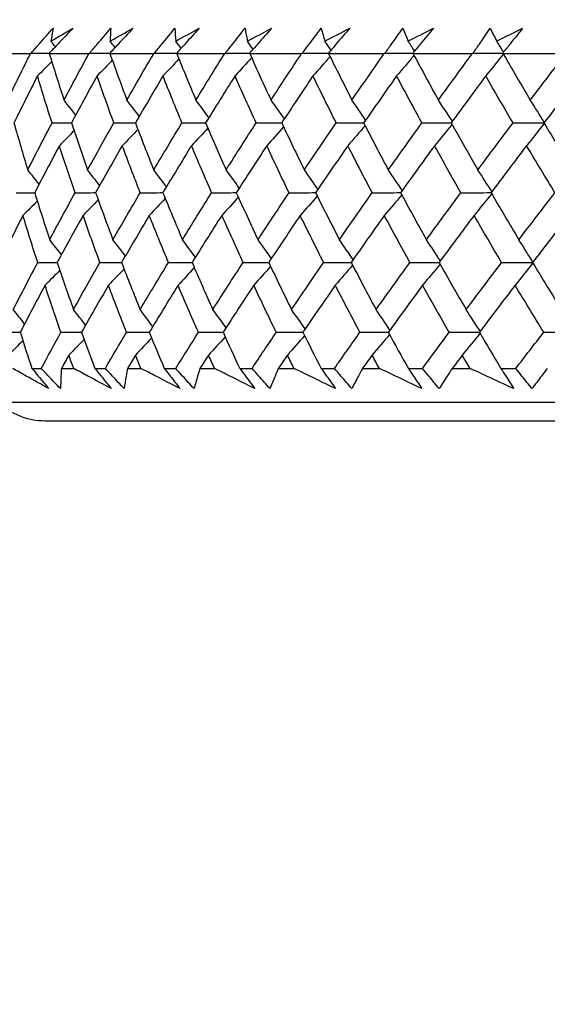
# Model space of a CAD drawing. Units: millimetres. Extents: x 32 to 1156, y 32 to 808.
# Drawn here: x 483 to 488, y 247 to 258 of the extents above; entities that cross this region are included whole.
import ezdxf

# ---------------------------------------------------------------- set-up
doc = ezdxf.new("R2010")
doc.units = ezdxf.units.MM
doc.header["$LTSCALE"] = 4
doc.layers.add('Dimension (ISO)', color=7, linetype='Continuous', lineweight=18, true_color=0x00003f)
doc.layers.add('Visible (ISO)', color=7, linetype='Continuous', lineweight=25, true_color=0x00003f)
doc.styles.add('Samuel Heath (ISO)', font='tahoma.ttf')
doc.dimstyles.new('Samuel Heath (ISO)', dxfattribs={"dimscale": 4, "dimtxt": 3, "dimasz": 2.5, "dimexe": 1, "dimexo": 1.5, "dimgap": 0.762, "dimtad": 0, "dimtih": 1, "dimtoh": 1, "dimrnd": 1e-08, "dimzin": 0, "dimdsep": 46, "dimtxsty": 'Samuel Heath (ISO)', "dimcen": 0.09, "dimdle": 10, "dimclrd": 256, "dimclre": 256, "dimclrt": 256, "dimazin": 0, "dimtfac": 1, "dimtmove": 0, "dimatfit": 3, "dimfxl": 0, "dimtolj": 1, "dimtzin": 0, "dimlwd": 15, "dimlwe": 15, "dimarcsym": 0})

# ---------------------------------------------------------------- blocks, each defined once
blk = doc.blocks.new('*D7')
at = {"layer": 'Defpoints', "color": 0, "transparency": 16777216}
for p in [(480.43, 253.958), (440.43, 238.908), (482.878, 238.908)]:
    blk.add_point(p, dxfattribs=at)
at = {"layer": 'Dimension (ISO)', "color": 176, "lineweight": 15, "true_color": 0x000080, "transparency": 16777216}
for p, q in [((430.43, 312.33), (440.43, 312.33)), ((440.43, 312.33), (440.43, 273.958)), ((440.43, 263.958), (440.43, 273.958)), ((474.43, 253.958), (436.43, 253.958)), ((440.43, 253.958), (440.43, 238.908)), ((476.878, 238.908), (436.43, 238.908)), ((440.43, 228.908), (440.43, 218.908))]:
    blk.add_line(p, q, dxfattribs=at)
at = {"layer": 'Dimension (ISO)', "color": 176, "true_color": 0x000080, "transparency": 16777216}
for points in [[(438.764, 263.958), (442.097, 263.958), (440.43, 253.958)], [(438.764, 228.908), (442.097, 228.908), (440.43, 238.908)]]:
    blk.add_solid(points, dxfattribs=at)
at = {"layer": 'Dimension (ISO)', "color": 176, "lineweight": 18, "true_color": 0x000080, "transparency": 16777216, "insert": (407.359, 326.821), "char_height": 12, "attachment_point": 2, "style": 'Samuel Heath (ISO)'}
blk.add_mtext('\\A1;\\S40.00^ 0.00;', dxfattribs=at)

msp = doc.modelspace()

# ---------------------------------------------------------------- linework, layer by layer
at = {"layer": 'Visible (ISO)'}
for p, q in [((482.489, 257.704), (482.87, 257.704)), ((483.071, 257.704), (483.498, 257.704)), ((483.723, 257.704), (484.194, 257.704)), ((484.441, 257.704), (484.957, 257.704)), ((485.225, 257.704), (485.783, 257.704)), ((486.072, 257.704), (486.67, 257.704)), ((486.979, 257.704), (487.617, 257.704)), ((487.946, 257.704), (488.621, 257.704)), ((482.884, 254.32), (482.986, 254.32)), ((483.202, 254.32), (483.334, 254.32)), ((483.562, 254.32), (483.674, 254.32)), ((483.912, 254.32), (484.057, 254.32)), ((484.307, 254.32), (484.43, 254.32)), ((484.69, 254.32), (484.848, 254.32)), ((485.118, 254.32), (485.251, 254.32)), ((485.532, 254.32), (485.702, 254.32)), ((485.993, 254.32), (486.136, 254.32)), ((486.436, 254.32), (486.618, 254.32)), ((486.929, 254.32), (487.081, 254.32)), ((487.4, 254.32), (487.593, 254.32)), ((487.923, 254.32), (488.084, 254.32)), ((480.43, 253.958), (536.125, 253.958)), ((483.028, 253.758), (533.528, 253.758))]:
    msp.add_line(p, q, dxfattribs=at)
msp.add_arc((483.028, 254.508), 0.75, 227.1666, 270, dxfattribs=at)
for points, knots in [([(482.877, 257.708), (482.905, 257.741), (482.934, 257.773), (483.012, 257.862), (483.062, 257.919), (483.112, 257.976)], [0.01023643, 0.01023643, 0.01023643, 0.01023643, 0.02406176, 0.02406176, 0.0482008, 0.0482008, 0.0482008, 0.0482008]), ([(483.325, 257.976), (483.272, 257.92), (483.219, 257.863), (483.135, 257.774), (483.103, 257.741), (483.072, 257.708)], [0, 0, 0, 0, 0.0239146, 0.0239146, 0.03796435, 0.03796435, 0.03796435, 0.03796435]), ([(483.506, 257.708), (483.533, 257.741), (483.56, 257.773), (483.636, 257.862), (483.684, 257.919), (483.733, 257.976)], [0.01023643, 0.01023643, 0.01023643, 0.01023643, 0.02406176, 0.02406176, 0.0482008, 0.0482008, 0.0482008, 0.0482008]), ([(483.971, 257.976), (483.919, 257.92), (483.867, 257.863), (483.784, 257.774), (483.753, 257.741), (483.723, 257.708)], [0, 0, 0, 0, 0.0239146, 0.0239146, 0.03796435, 0.03796435, 0.03796435, 0.03796435]), ([(484.202, 257.708), (484.228, 257.741), (484.255, 257.773), (484.328, 257.862), (484.375, 257.919), (484.422, 257.976)], [0.01023643, 0.01023643, 0.01023643, 0.01023643, 0.02406176, 0.02406176, 0.0482008, 0.0482008, 0.0482008, 0.0482008]), ([(484.683, 257.976), (484.632, 257.92), (484.581, 257.863), (484.501, 257.774), (484.471, 257.741), (484.441, 257.708)], [0, 0, 0, 0, 0.0239146, 0.0239146, 0.03796435, 0.03796435, 0.03796435, 0.03796435]), ([(484.964, 257.708), (484.99, 257.741), (485.015, 257.773), (485.086, 257.862), (485.13, 257.919), (485.176, 257.976)], [0.01023643, 0.01023643, 0.01023643, 0.01023643, 0.02406176, 0.02406176, 0.0482008, 0.0482008, 0.0482008, 0.0482008]), ([(485.459, 257.976), (485.41, 257.92), (485.361, 257.863), (485.282, 257.774), (485.253, 257.741), (485.224, 257.708)], [0, 0, 0, 0, 0.0239146, 0.0239146, 0.03796435, 0.03796435, 0.03796435, 0.03796435]), ([(485.791, 257.708), (485.815, 257.741), (485.839, 257.773), (485.907, 257.862), (485.95, 257.919), (485.993, 257.976)], [0.01023643, 0.01023643, 0.01023643, 0.01023643, 0.02406176, 0.02406176, 0.0482008, 0.0482008, 0.0482008, 0.0482008]), ([(486.299, 257.976), (486.251, 257.92), (486.203, 257.863), (486.127, 257.774), (486.099, 257.741), (486.07, 257.708)], [0, 0, 0, 0, 0.0239146, 0.0239146, 0.03796435, 0.03796435, 0.03796435, 0.03796435]), ([(486.679, 257.708), (486.702, 257.741), (486.725, 257.773), (486.789, 257.862), (486.83, 257.919), (486.871, 257.976)], [0.01023643, 0.01023643, 0.01023643, 0.01023643, 0.02406176, 0.02406176, 0.0482008, 0.0482008, 0.0482008, 0.0482008]), ([(487.198, 257.976), (487.152, 257.92), (487.106, 257.863), (487.032, 257.774), (487.005, 257.741), (486.978, 257.708)], [0, 0, 0, 0, 0.0239146, 0.0239146, 0.03796435, 0.03796435, 0.03796435, 0.03796435]), ([(487.626, 257.708), (487.648, 257.741), (487.67, 257.773), (487.73, 257.862), (487.769, 257.919), (487.808, 257.976)], [0.01023643, 0.01023643, 0.01023643, 0.01023643, 0.02406176, 0.02406176, 0.0482008, 0.0482008, 0.0482008, 0.0482008]), ([(488.156, 257.976), (488.112, 257.92), (488.067, 257.863), (487.996, 257.774), (487.97, 257.741), (487.943, 257.708)], [0, 0, 0, 0, 0.0239146, 0.0239146, 0.03796435, 0.03796435, 0.03796435, 0.03796435]), ([(483.067, 254.103), (482.986, 254.148), (482.905, 254.193), (482.776, 254.265), (482.727, 254.292), (482.679, 254.32)], [0, 0, 0, 0, 0.03394008, 0.03394008, 0.05455099, 0.05455099, 0.05455099, 0.05455099]), ([(482.884, 254.32), (482.907, 254.293), (482.93, 254.266), (482.991, 254.193), (483.029, 254.148), (483.067, 254.103)], [0.00769546, 0.00769546, 0.00769546, 0.00769546, 0.0192, 0.0192, 0.03843066, 0.03843066, 0.03843066, 0.03843066]), ([(483.192, 254.103), (483.149, 254.148), (483.106, 254.193), (483.037, 254.265), (483.012, 254.292), (482.986, 254.32)], [0, 0, 0, 0, 0.01911806, 0.01911806, 0.03073519, 0.03073519, 0.03073519, 0.03073519]), ([(483.202, 254.32), (483.2, 254.293), (483.199, 254.266), (483.195, 254.193), (483.193, 254.148), (483.192, 254.103)], [0.0136287, 0.0136287, 0.0136287, 0.0136287, 0.03404068, 0.03404068, 0.0681797, 0.0681797, 0.0681797, 0.0681797]), ([(483.739, 254.103), (483.654, 254.148), (483.57, 254.193), (483.435, 254.265), (483.385, 254.292), (483.334, 254.32)], [0, 0, 0, 0, 0.03394008, 0.03394008, 0.05455099, 0.05455099, 0.05455099, 0.05455099]), ([(483.562, 254.32), (483.584, 254.293), (483.606, 254.266), (483.665, 254.193), (483.702, 254.148), (483.739, 254.103)], [0.00769546, 0.00769546, 0.00769546, 0.00769546, 0.0192, 0.0192, 0.03843066, 0.03843066, 0.03843066, 0.03843066]), ([(483.876, 254.103), (483.834, 254.148), (483.792, 254.193), (483.725, 254.265), (483.699, 254.292), (483.674, 254.32)], [0, 0, 0, 0, 0.01911806, 0.01911806, 0.03073519, 0.03073519, 0.03073519, 0.03073519]), ([(483.912, 254.32), (483.908, 254.293), (483.903, 254.266), (483.89, 254.193), (483.883, 254.148), (483.876, 254.103)], [0.0136287, 0.0136287, 0.0136287, 0.0136287, 0.03404068, 0.03404068, 0.0681797, 0.0681797, 0.0681797, 0.0681797]), ([(484.477, 254.103), (484.39, 254.148), (484.302, 254.193), (484.163, 254.265), (484.11, 254.292), (484.057, 254.32)], [0, 0, 0, 0, 0.03394008, 0.03394008, 0.05455099, 0.05455099, 0.05455099, 0.05455099]), ([(484.307, 254.32), (484.328, 254.293), (484.35, 254.266), (484.407, 254.193), (484.442, 254.148), (484.477, 254.103)], [0.00769546, 0.00769546, 0.00769546, 0.00769546, 0.0192, 0.0192, 0.03843066, 0.03843066, 0.03843066, 0.03843066]), ([(484.627, 254.103), (484.586, 254.148), (484.545, 254.193), (484.479, 254.265), (484.455, 254.292), (484.43, 254.32)], [0, 0, 0, 0, 0.01911806, 0.01911806, 0.03073519, 0.03073519, 0.03073519, 0.03073519]), ([(484.69, 254.32), (484.682, 254.293), (484.674, 254.266), (484.652, 254.193), (484.64, 254.148), (484.627, 254.103)], [0.0136287, 0.0136287, 0.0136287, 0.0136287, 0.03404068, 0.03404068, 0.0681797, 0.0681797, 0.0681797, 0.0681797]), ([(485.281, 254.103), (485.191, 254.148), (485.101, 254.193), (484.956, 254.265), (484.902, 254.292), (484.848, 254.32)], [0, 0, 0, 0, 0.03394008, 0.03394008, 0.05455099, 0.05455099, 0.05455099, 0.05455099]), ([(485.118, 254.32), (485.139, 254.293), (485.159, 254.266), (485.213, 254.193), (485.247, 254.148), (485.281, 254.103)], [0.00769546, 0.00769546, 0.00769546, 0.00769546, 0.0192, 0.0192, 0.03843066, 0.03843066, 0.03843066, 0.03843066]), ([(485.443, 254.103), (485.403, 254.148), (485.363, 254.193), (485.299, 254.265), (485.275, 254.292), (485.251, 254.32)], [0, 0, 0, 0, 0.01911806, 0.01911806, 0.03073519, 0.03073519, 0.03073519, 0.03073519]), ([(485.532, 254.32), (485.52, 254.293), (485.509, 254.266), (485.479, 254.193), (485.461, 254.148), (485.443, 254.103)], [0.0136287, 0.0136287, 0.0136287, 0.0136287, 0.03404068, 0.03404068, 0.0681797, 0.0681797, 0.0681797, 0.0681797]), ([(486.148, 254.103), (486.055, 254.148), (485.962, 254.193), (485.814, 254.265), (485.758, 254.292), (485.702, 254.32)], [0, 0, 0, 0, 0.03394008, 0.03394008, 0.05455099, 0.05455099, 0.05455099, 0.05455099]), ([(485.993, 254.32), (486.012, 254.293), (486.032, 254.266), (486.084, 254.193), (486.116, 254.148), (486.148, 254.103)], [0.00769546, 0.00769546, 0.00769546, 0.00769546, 0.0192, 0.0192, 0.03843066, 0.03843066, 0.03843066, 0.03843066]), ([(486.322, 254.103), (486.283, 254.148), (486.244, 254.193), (486.182, 254.265), (486.159, 254.292), (486.136, 254.32)], [0, 0, 0, 0, 0.01911806, 0.01911806, 0.03073519, 0.03073519, 0.03073519, 0.03073519]), ([(486.436, 254.32), (486.422, 254.293), (486.407, 254.266), (486.369, 254.193), (486.345, 254.148), (486.322, 254.103)], [0.0136287, 0.0136287, 0.0136287, 0.0136287, 0.03404068, 0.03404068, 0.0681797, 0.0681797, 0.0681797, 0.0681797]), ([(487.075, 254.103), (486.98, 254.148), (486.885, 254.193), (486.733, 254.265), (486.675, 254.292), (486.618, 254.32)], [0, 0, 0, 0, 0.03394008, 0.03394008, 0.05455099, 0.05455099, 0.05455099, 0.05455099]), ([(486.929, 254.32), (486.947, 254.293), (486.965, 254.266), (487.014, 254.193), (487.045, 254.148), (487.075, 254.103)], [0.00769546, 0.00769546, 0.00769546, 0.00769546, 0.0192, 0.0192, 0.03843066, 0.03843066, 0.03843066, 0.03843066]), ([(487.261, 254.103), (487.223, 254.148), (487.186, 254.193), (487.126, 254.265), (487.103, 254.292), (487.081, 254.32)], [0, 0, 0, 0, 0.01911806, 0.01911806, 0.03073519, 0.03073519, 0.03073519, 0.03073519]), ([(487.4, 254.32), (487.383, 254.293), (487.365, 254.266), (487.318, 254.193), (487.289, 254.148), (487.261, 254.103)], [0.0136287, 0.0136287, 0.0136287, 0.0136287, 0.03404068, 0.03404068, 0.0681797, 0.0681797, 0.0681797, 0.0681797]), ([(488.061, 254.103), (487.963, 254.148), (487.866, 254.193), (487.711, 254.265), (487.652, 254.292), (487.593, 254.32)], [0, 0, 0, 0, 0.03394008, 0.03394008, 0.05455099, 0.05455099, 0.05455099, 0.05455099]), ([(487.923, 254.32), (487.94, 254.293), (487.958, 254.266), (488.004, 254.193), (488.032, 254.148), (488.061, 254.103)], [0.00769546, 0.00769546, 0.00769546, 0.00769546, 0.0192, 0.0192, 0.03843066, 0.03843066, 0.03843066, 0.03843066]), ([(488.257, 254.103), (488.221, 254.148), (488.185, 254.193), (488.127, 254.265), (488.106, 254.292), (488.084, 254.32)], [0, 0, 0, 0, 0.01911806, 0.01911806, 0.03073519, 0.03073519, 0.03073519, 0.03073519]), ([(488.422, 254.32), (488.401, 254.293), (488.38, 254.266), (488.325, 254.193), (488.291, 254.148), (488.257, 254.103)], [0.0136287, 0.0136287, 0.0136287, 0.0136287, 0.03404068, 0.03404068, 0.0681797, 0.0681797, 0.0681797, 0.0681797])]:
    msp.add_open_spline(points, degree=3, knots=knots, dxfattribs=at)
for points in [[(483.09, 257.836), (483.168, 257.883), (483.246, 257.929), (483.325, 257.976)], [(483.112, 257.976), (483.104, 257.929), (483.097, 257.883), (483.09, 257.836)], [(483.726, 257.836), (483.808, 257.883), (483.889, 257.929), (483.971, 257.976)], [(483.733, 257.976), (483.73, 257.929), (483.728, 257.883), (483.726, 257.836)], [(484.422, 257.976), (484.424, 257.929), (484.427, 257.883), (484.43, 257.836)], [(484.43, 257.836), (484.514, 257.883), (484.598, 257.929), (484.683, 257.976)], [(485.176, 257.976), (485.183, 257.929), (485.191, 257.883), (485.2, 257.836)], [(485.2, 257.836), (485.286, 257.883), (485.373, 257.929), (485.459, 257.976)], [(485.993, 257.976), (486.006, 257.929), (486.019, 257.883), (486.032, 257.836)], [(486.032, 257.836), (486.121, 257.883), (486.21, 257.929), (486.299, 257.976)], [(486.871, 257.976), (486.889, 257.929), (486.907, 257.883), (486.926, 257.836)], [(486.926, 257.836), (487.017, 257.883), (487.107, 257.929), (487.198, 257.976)], [(487.808, 257.976), (487.831, 257.929), (487.854, 257.883), (487.878, 257.836)], [(487.878, 257.836), (487.97, 257.883), (488.063, 257.929), (488.156, 257.976)], [(483.137, 257.776), (483.121, 257.796), (483.105, 257.816), (483.09, 257.836)], [(483.778, 257.768), (483.761, 257.791), (483.744, 257.813), (483.726, 257.836)], [(484.487, 257.76), (484.468, 257.785), (484.449, 257.81), (484.43, 257.836)], [(485.261, 257.751), (485.241, 257.779), (485.22, 257.807), (485.2, 257.836)], [(486.098, 257.741), (486.076, 257.773), (486.054, 257.804), (486.032, 257.836)], [(486.996, 257.731), (486.973, 257.766), (486.949, 257.801), (486.926, 257.836)], [(487.952, 257.719), (487.928, 257.758), (487.903, 257.797), (487.878, 257.836)], [(482.623, 257.203), (482.704, 257.37), (482.787, 257.537), (482.87, 257.704)], [(482.87, 257.704), (482.872, 257.705), (482.875, 257.707), (482.877, 257.708)], [(482.877, 257.708), (482.942, 257.708), (483.007, 257.709), (483.073, 257.709)], [(483.098, 257.617), (483.047, 257.565), (482.996, 257.514), (482.945, 257.463)], [(483.072, 257.708), (483.072, 257.707), (483.072, 257.705), (483.071, 257.704)], [(483.071, 257.704), (483.123, 257.537), (483.176, 257.37), (483.23, 257.203)], [(483.23, 257.203), (483.318, 257.37), (483.408, 257.537), (483.498, 257.704)], [(483.498, 257.704), (483.501, 257.705), (483.503, 257.707), (483.506, 257.708)], [(483.506, 257.708), (483.578, 257.708), (483.651, 257.709), (483.723, 257.709)], [(483.749, 257.631), (483.694, 257.575), (483.64, 257.519), (483.585, 257.463)], [(483.723, 257.708), (483.723, 257.707), (483.723, 257.705), (483.723, 257.704)], [(483.723, 257.704), (483.782, 257.537), (483.843, 257.37), (483.905, 257.203)], [(483.905, 257.203), (484, 257.37), (484.097, 257.537), (484.194, 257.704)], [(484.194, 257.704), (484.197, 257.705), (484.199, 257.707), (484.202, 257.708)], [(484.202, 257.708), (484.282, 257.708), (484.361, 257.709), (484.441, 257.709)], [(484.465, 257.645), (484.408, 257.584), (484.351, 257.523), (484.293, 257.463)], [(484.441, 257.708), (484.441, 257.707), (484.441, 257.705), (484.441, 257.704)], [(484.441, 257.704), (484.508, 257.537), (484.577, 257.37), (484.647, 257.203)], [(484.647, 257.203), (484.749, 257.37), (484.852, 257.537), (484.957, 257.704)], [(484.957, 257.704), (484.959, 257.705), (484.962, 257.707), (484.964, 257.708)], [(484.964, 257.708), (485.051, 257.708), (485.138, 257.709), (485.224, 257.709)], [(485.245, 257.658), (485.186, 257.593), (485.127, 257.528), (485.067, 257.463)], [(485.224, 257.708), (485.224, 257.707), (485.224, 257.705), (485.225, 257.704)], [(485.225, 257.704), (485.3, 257.537), (485.376, 257.37), (485.454, 257.203)], [(485.454, 257.203), (485.562, 257.37), (485.672, 257.537), (485.783, 257.704)], [(485.783, 257.704), (485.785, 257.705), (485.788, 257.707), (485.791, 257.708)], [(485.791, 257.708), (485.884, 257.708), (485.978, 257.709), (486.071, 257.709)], [(486.088, 257.671), (486.027, 257.601), (485.966, 257.532), (485.904, 257.463)], [(486.07, 257.708), (486.071, 257.707), (486.071, 257.705), (486.072, 257.704)], [(486.072, 257.704), (486.154, 257.537), (486.238, 257.37), (486.323, 257.203)], [(486.323, 257.203), (486.438, 257.37), (486.554, 257.537), (486.67, 257.704)], [(486.67, 257.704), (486.673, 257.705), (486.676, 257.707), (486.679, 257.708)], [(486.679, 257.708), (486.779, 257.708), (486.878, 257.709), (486.978, 257.709)], [(486.99, 257.684), (486.928, 257.61), (486.866, 257.536), (486.803, 257.463)], [(486.978, 257.708), (486.978, 257.707), (486.979, 257.705), (486.979, 257.704)], [(486.979, 257.704), (487.069, 257.537), (487.16, 257.37), (487.252, 257.203)], [(487.252, 257.203), (487.373, 257.37), (487.495, 257.537), (487.617, 257.704)], [(487.617, 257.704), (487.62, 257.705), (487.623, 257.707), (487.626, 257.708)], [(487.626, 257.708), (487.732, 257.708), (487.838, 257.709), (487.944, 257.709)], [(487.949, 257.697), (487.887, 257.619), (487.824, 257.54), (487.76, 257.463)], [(487.943, 257.708), (487.944, 257.707), (487.945, 257.705), (487.946, 257.704)], [(487.946, 257.704), (488.042, 257.537), (488.14, 257.37), (488.239, 257.203)], [(488.239, 257.203), (488.366, 257.37), (488.493, 257.537), (488.621, 257.704)], [(482.945, 257.463), (482.859, 257.295), (482.775, 257.126), (482.692, 256.958)], [(483.101, 256.958), (483.047, 257.126), (482.995, 257.294), (482.945, 257.463)], [(483.585, 257.463), (483.492, 257.295), (483.401, 257.126), (483.31, 256.958)], [(483.765, 256.958), (483.704, 257.126), (483.644, 257.294), (483.585, 257.463)], [(484.293, 257.463), (484.193, 257.295), (484.095, 257.126), (483.997, 256.958)], [(484.497, 256.958), (484.428, 257.126), (484.36, 257.294), (484.293, 257.463)], [(485.067, 257.463), (484.96, 257.295), (484.855, 257.126), (484.751, 256.958)], [(485.294, 256.958), (485.217, 257.126), (485.141, 257.294), (485.067, 257.463)], [(485.904, 257.463), (485.791, 257.295), (485.679, 257.126), (485.569, 256.958)], [(486.154, 256.958), (486.07, 257.126), (485.986, 257.294), (485.904, 257.463)], [(486.803, 257.463), (486.684, 257.295), (486.566, 257.126), (486.449, 256.958)], [(487.075, 256.958), (486.983, 257.126), (486.892, 257.294), (486.803, 257.463)], [(487.76, 257.463), (487.636, 257.295), (487.512, 257.126), (487.389, 256.958)], [(488.054, 256.958), (487.955, 257.126), (487.857, 257.294), (487.76, 257.463)], [(488.774, 257.463), (488.644, 257.295), (488.515, 257.126), (488.386, 256.958)], [(483.356, 257.043), (483.314, 257.097), (483.272, 257.15), (483.23, 257.203)], [(484.038, 257.029), (483.994, 257.087), (483.95, 257.145), (483.905, 257.203)], [(484.786, 257.015), (484.74, 257.078), (484.694, 257.141), (484.647, 257.203)], [(485.598, 257.002), (485.55, 257.07), (485.502, 257.137), (485.454, 257.203)], [(486.47, 256.989), (486.421, 257.061), (486.372, 257.132), (486.323, 257.203)], [(487.402, 256.976), (487.352, 257.052), (487.302, 257.128), (487.252, 257.203)], [(488.39, 256.963), (488.34, 257.044), (488.29, 257.124), (488.239, 257.203)], [(482.692, 256.958), (482.74, 256.79), (482.789, 256.621), (482.84, 256.453)], [(482.84, 256.453), (482.926, 256.621), (483.013, 256.79), (483.101, 256.958)], [(483.101, 256.958), (483.171, 256.958), (483.241, 256.958), (483.311, 256.959)], [(483.339, 256.874), (483.286, 256.82), (483.233, 256.767), (483.18, 256.713)], [(483.31, 256.958), (483.367, 256.79), (483.424, 256.621), (483.483, 256.453)], [(483.483, 256.453), (483.576, 256.621), (483.67, 256.79), (483.765, 256.958)], [(483.765, 256.958), (483.843, 256.958), (483.92, 256.958), (483.998, 256.959)], [(484.024, 256.888), (483.968, 256.829), (483.912, 256.771), (483.856, 256.713)], [(483.997, 256.958), (484.061, 256.79), (484.127, 256.621), (484.194, 256.453)], [(484.194, 256.453), (484.294, 256.621), (484.395, 256.79), (484.497, 256.958)], [(484.497, 256.958), (484.582, 256.958), (484.666, 256.959), (484.751, 256.959)], [(484.775, 256.902), (484.717, 256.838), (484.658, 256.776), (484.599, 256.713)], [(484.751, 256.958), (484.823, 256.79), (484.896, 256.621), (484.971, 256.453)], [(484.971, 256.453), (485.078, 256.621), (485.186, 256.79), (485.294, 256.958)], [(485.294, 256.958), (485.386, 256.958), (485.477, 256.959), (485.569, 256.959)], [(485.589, 256.915), (485.529, 256.847), (485.469, 256.78), (485.408, 256.713)], [(485.569, 256.958), (485.648, 256.79), (485.729, 256.621), (485.812, 256.453)], [(485.812, 256.453), (485.925, 256.621), (486.039, 256.79), (486.154, 256.958)], [(486.154, 256.958), (486.253, 256.958), (486.351, 256.959), (486.449, 256.959)], [(486.464, 256.928), (486.403, 256.856), (486.341, 256.784), (486.279, 256.713)], [(486.449, 256.958), (486.536, 256.79), (486.624, 256.621), (486.714, 256.453)], [(486.714, 256.453), (486.834, 256.621), (486.954, 256.79), (487.075, 256.958)], [(487.075, 256.958), (487.18, 256.958), (487.284, 256.959), (487.389, 256.959)], [(487.398, 256.941), (487.336, 256.865), (487.273, 256.789), (487.21, 256.713)], [(487.389, 256.958), (487.483, 256.79), (487.579, 256.621), (487.676, 256.453)], [(487.676, 256.453), (487.801, 256.621), (487.927, 256.79), (488.054, 256.958)], [(488.054, 256.958), (488.165, 256.958), (488.276, 256.959), (488.386, 256.959)], [(488.389, 256.954), (488.326, 256.873), (488.263, 256.793), (488.199, 256.713)], [(488.386, 256.958), (488.487, 256.79), (488.59, 256.621), (488.694, 256.453)], [(483.18, 256.713), (483.09, 256.545), (483.002, 256.376), (482.915, 256.208)], [(483.349, 256.208), (483.291, 256.376), (483.235, 256.545), (483.18, 256.713)], [(483.856, 256.713), (483.76, 256.545), (483.664, 256.376), (483.57, 256.208)], [(484.049, 256.208), (483.984, 256.376), (483.919, 256.545), (483.856, 256.713)], [(484.599, 256.713), (484.496, 256.545), (484.394, 256.376), (484.292, 256.208)], [(484.816, 256.208), (484.743, 256.376), (484.67, 256.545), (484.599, 256.713)], [(485.408, 256.713), (485.298, 256.545), (485.189, 256.376), (485.081, 256.208)], [(485.648, 256.208), (485.566, 256.376), (485.486, 256.545), (485.408, 256.713)], [(486.279, 256.713), (486.162, 256.545), (486.047, 256.376), (485.933, 256.208)], [(486.541, 256.208), (486.452, 256.376), (486.365, 256.545), (486.279, 256.713)], [(487.21, 256.713), (487.088, 256.545), (486.966, 256.376), (486.846, 256.208)], [(487.494, 256.208), (487.398, 256.376), (487.304, 256.545), (487.21, 256.713)], [(488.199, 256.713), (488.071, 256.545), (487.944, 256.376), (487.818, 256.208)], [(488.504, 256.208), (488.401, 256.376), (488.3, 256.545), (488.199, 256.713)], [(482.962, 256.3), (482.922, 256.351), (482.881, 256.402), (482.84, 256.453)], [(483.613, 256.286), (483.57, 256.342), (483.527, 256.397), (483.483, 256.453)], [(484.331, 256.272), (484.285, 256.332), (484.24, 256.393), (484.194, 256.453)], [(485.113, 256.258), (485.066, 256.324), (485.019, 256.388), (484.971, 256.453)], [(485.958, 256.245), (485.909, 256.315), (485.861, 256.384), (485.812, 256.453)], [(486.863, 256.232), (486.814, 256.306), (486.764, 256.38), (486.714, 256.453)], [(487.826, 256.219), (487.776, 256.298), (487.726, 256.376), (487.676, 256.453)], [(482.716, 256.208), (482.783, 256.208), (482.849, 256.208), (482.915, 256.208)], [(482.915, 256.208), (482.967, 256.04), (483.021, 255.871), (483.076, 255.703)], [(483.076, 255.703), (483.166, 255.871), (483.257, 256.04), (483.349, 256.208)], [(483.349, 256.208), (483.422, 256.208), (483.496, 256.208), (483.57, 256.209)], [(483.597, 256.131), (483.543, 256.075), (483.488, 256.019), (483.434, 255.964)], [(483.57, 256.208), (483.63, 256.04), (483.692, 255.871), (483.755, 255.703)], [(483.755, 255.703), (483.852, 255.871), (483.95, 256.04), (484.049, 256.208)], [(484.049, 256.208), (484.13, 256.208), (484.212, 256.208), (484.293, 256.209)], [(484.318, 256.145), (484.261, 256.084), (484.204, 256.024), (484.146, 255.964)], [(484.292, 256.208), (484.361, 256.04), (484.431, 255.871), (484.502, 255.703)], [(484.502, 255.703), (484.606, 255.871), (484.71, 256.04), (484.816, 256.208)], [(484.816, 256.208), (484.905, 256.208), (484.993, 256.208), (485.081, 256.209)], [(485.103, 256.158), (485.044, 256.093), (484.984, 256.028), (484.924, 255.964)], [(485.081, 256.208), (485.157, 256.04), (485.235, 255.871), (485.314, 255.703)], [(485.314, 255.703), (485.424, 255.871), (485.535, 256.04), (485.648, 256.208)], [(485.648, 256.208), (485.743, 256.208), (485.838, 256.208), (485.933, 256.209)], [(485.951, 256.172), (485.89, 256.102), (485.829, 256.033), (485.767, 255.964)], [(485.933, 256.208), (486.016, 256.04), (486.102, 255.871), (486.188, 255.703)], [(486.188, 255.703), (486.305, 255.871), (486.423, 256.04), (486.541, 256.208)], [(486.541, 256.208), (486.643, 256.208), (486.744, 256.208), (486.846, 256.209)], [(486.859, 256.185), (486.796, 256.11), (486.734, 256.037), (486.671, 255.964)], [(486.846, 256.208), (486.937, 256.04), (487.029, 255.871), (487.123, 255.703)], [(487.123, 255.703), (487.246, 255.871), (487.37, 256.04), (487.494, 256.208)], [(487.494, 256.208), (487.602, 256.208), (487.71, 256.208), (487.818, 256.209)], [(487.824, 256.197), (487.761, 256.119), (487.698, 256.041), (487.635, 255.964)], [(487.818, 256.208), (487.916, 256.04), (488.016, 255.871), (488.116, 255.703)], [(488.116, 255.703), (488.245, 255.871), (488.374, 256.04), (488.504, 256.208)], [(482.943, 256.117), (482.892, 256.066), (482.841, 256.015), (482.789, 255.964)], [(482.789, 255.964), (482.703, 255.795), (482.619, 255.627), (482.535, 255.458)], [(482.947, 255.458), (482.893, 255.627), (482.84, 255.795), (482.789, 255.964)], [(483.434, 255.964), (483.34, 255.795), (483.248, 255.627), (483.157, 255.458)], [(483.616, 255.458), (483.554, 255.627), (483.493, 255.795), (483.434, 255.964)], [(484.146, 255.964), (484.046, 255.795), (483.946, 255.627), (483.848, 255.458)], [(484.352, 255.458), (484.282, 255.627), (484.213, 255.795), (484.146, 255.964)], [(484.924, 255.964), (484.817, 255.795), (484.711, 255.627), (484.606, 255.458)], [(485.154, 255.458), (485.076, 255.627), (485, 255.795), (484.924, 255.964)], [(485.767, 255.964), (485.653, 255.795), (485.541, 255.627), (485.429, 255.458)], [(486.019, 255.458), (485.934, 255.627), (485.85, 255.795), (485.767, 255.964)], [(486.671, 255.964), (486.551, 255.795), (486.432, 255.627), (486.315, 255.458)], [(486.946, 255.458), (486.853, 255.627), (486.761, 255.795), (486.671, 255.964)], [(487.635, 255.964), (487.509, 255.795), (487.384, 255.627), (487.26, 255.458)], [(487.931, 255.458), (487.831, 255.627), (487.732, 255.795), (487.635, 255.964)], [(488.655, 255.964), (488.523, 255.795), (488.393, 255.627), (488.264, 255.458)], [(483.203, 255.542), (483.161, 255.596), (483.119, 255.649), (483.076, 255.703)], [(483.889, 255.528), (483.845, 255.587), (483.8, 255.645), (483.755, 255.703)], [(484.642, 255.515), (484.595, 255.578), (484.549, 255.64), (484.502, 255.703)], [(485.458, 255.502), (485.41, 255.569), (485.362, 255.636), (485.314, 255.703)], [(486.336, 255.488), (486.287, 255.56), (486.238, 255.632), (486.188, 255.703)], [(487.273, 255.476), (487.224, 255.552), (487.174, 255.627), (487.123, 255.703)], [(488.267, 255.463), (488.217, 255.543), (488.167, 255.623), (488.116, 255.703)], [(482.685, 254.952), (482.771, 255.121), (482.858, 255.289), (482.947, 255.458)], [(482.947, 255.458), (483.017, 255.458), (483.087, 255.458), (483.157, 255.458)], [(483.157, 255.458), (483.214, 255.289), (483.272, 255.121), (483.331, 254.952)], [(483.331, 254.952), (483.425, 255.121), (483.52, 255.289), (483.616, 255.458)], [(483.616, 255.458), (483.693, 255.458), (483.771, 255.458), (483.848, 255.458)], [(483.875, 255.388), (483.819, 255.33), (483.763, 255.272), (483.707, 255.214)], [(483.848, 255.458), (483.913, 255.289), (483.979, 255.121), (484.047, 254.952)], [(484.047, 254.952), (484.147, 255.121), (484.249, 255.289), (484.352, 255.458)], [(484.352, 255.458), (484.437, 255.458), (484.522, 255.458), (484.606, 255.458)], [(484.63, 255.402), (484.572, 255.339), (484.514, 255.276), (484.455, 255.214)], [(484.606, 255.458), (484.679, 255.289), (484.753, 255.121), (484.828, 254.952)], [(484.828, 254.952), (484.936, 255.121), (485.044, 255.289), (485.154, 255.458)], [(485.154, 255.458), (485.246, 255.458), (485.338, 255.458), (485.429, 255.458)], [(485.45, 255.415), (485.389, 255.348), (485.329, 255.281), (485.268, 255.214)], [(485.429, 255.458), (485.51, 255.289), (485.591, 255.121), (485.674, 254.952)], [(485.674, 254.952), (485.788, 255.121), (485.903, 255.289), (486.019, 255.458)], [(486.019, 255.458), (486.118, 255.458), (486.216, 255.458), (486.315, 255.458)], [(486.33, 255.428), (486.269, 255.356), (486.207, 255.285), (486.144, 255.214)], [(486.315, 255.458), (486.403, 255.289), (486.492, 255.121), (486.582, 254.952)], [(486.582, 254.952), (486.703, 255.121), (486.824, 255.289), (486.946, 255.458)], [(486.946, 255.458), (487.051, 255.458), (487.156, 255.458), (487.261, 255.459)], [(487.27, 255.441), (487.207, 255.365), (487.144, 255.289), (487.081, 255.214)], [(487.26, 255.458), (487.356, 255.289), (487.452, 255.121), (487.55, 254.952)], [(487.55, 254.952), (487.676, 255.121), (487.803, 255.289), (487.931, 255.458)], [(487.931, 255.458), (488.042, 255.458), (488.153, 255.458), (488.264, 255.459)], [(488.266, 255.454), (488.203, 255.373), (488.14, 255.293), (488.076, 255.214)], [(488.264, 255.458), (488.366, 255.289), (488.469, 255.121), (488.574, 254.952)], [(483.185, 255.375), (483.133, 255.321), (483.079, 255.267), (483.026, 255.214)], [(483.026, 255.214), (482.936, 255.045), (482.847, 254.877), (482.76, 254.708)], [(483.197, 254.708), (483.138, 254.877), (483.082, 255.045), (483.026, 255.214)], [(483.707, 255.214), (483.61, 255.045), (483.514, 254.877), (483.419, 254.708)], [(483.902, 254.708), (483.835, 254.877), (483.77, 255.045), (483.707, 255.214)], [(484.455, 255.214), (484.351, 255.045), (484.248, 254.877), (484.146, 254.708)], [(484.674, 254.708), (484.599, 254.877), (484.526, 255.045), (484.455, 255.214)], [(485.268, 255.214), (485.157, 255.045), (485.047, 254.877), (484.939, 254.708)], [(485.51, 254.708), (485.428, 254.877), (485.347, 255.045), (485.268, 255.214)], [(486.144, 255.214), (486.027, 255.045), (485.911, 254.877), (485.796, 254.708)], [(486.409, 254.708), (486.319, 254.877), (486.231, 255.045), (486.144, 255.214)], [(487.081, 255.214), (486.958, 255.045), (486.836, 254.877), (486.714, 254.708)], [(487.368, 254.708), (487.271, 254.877), (487.176, 255.045), (487.081, 255.214)], [(488.076, 255.214), (487.947, 255.045), (487.819, 254.877), (487.692, 254.708)], [(488.384, 254.708), (488.28, 254.877), (488.178, 255.045), (488.076, 255.214)], [(482.807, 254.799), (482.766, 254.85), (482.726, 254.901), (482.685, 254.952)], [(483.462, 254.785), (483.419, 254.841), (483.375, 254.897), (483.331, 254.952)], [(484.184, 254.771), (484.138, 254.832), (484.093, 254.892), (484.047, 254.952)], [(484.971, 254.758), (484.924, 254.823), (484.876, 254.888), (484.828, 254.952)], [(485.821, 254.745), (485.772, 254.814), (485.724, 254.883), (485.674, 254.952)], [(486.731, 254.732), (486.682, 254.806), (486.632, 254.879), (486.582, 254.952)], [(487.7, 254.719), (487.65, 254.797), (487.6, 254.875), (487.55, 254.952)], [(482.561, 254.708), (482.627, 254.708), (482.693, 254.708), (482.76, 254.708)], [(482.76, 254.708), (482.8, 254.579), (482.842, 254.449), (482.884, 254.32)], [(482.986, 254.32), (483.055, 254.449), (483.126, 254.579), (483.197, 254.708)], [(483.197, 254.708), (483.271, 254.708), (483.345, 254.708), (483.419, 254.708)], [(483.419, 254.708), (483.465, 254.579), (483.513, 254.449), (483.562, 254.32)], [(483.674, 254.32), (483.749, 254.449), (483.825, 254.579), (483.902, 254.708)], [(483.902, 254.708), (483.983, 254.708), (484.064, 254.708), (484.146, 254.708)], [(484.146, 254.708), (484.199, 254.579), (484.252, 254.449), (484.307, 254.32)], [(484.43, 254.32), (484.511, 254.449), (484.592, 254.579), (484.674, 254.708)], [(484.674, 254.708), (484.762, 254.708), (484.85, 254.708), (484.939, 254.708)], [(484.961, 254.659), (484.902, 254.594), (484.842, 254.529), (484.782, 254.464)], [(484.939, 254.708), (484.998, 254.579), (485.058, 254.449), (485.118, 254.32)], [(485.251, 254.32), (485.337, 254.449), (485.423, 254.579), (485.51, 254.708)], [(485.51, 254.708), (485.605, 254.708), (485.701, 254.708), (485.796, 254.708)], [(485.814, 254.672), (485.753, 254.602), (485.691, 254.533), (485.63, 254.464)], [(485.796, 254.708), (485.861, 254.579), (485.926, 254.449), (485.993, 254.32)], [(486.136, 254.32), (486.226, 254.449), (486.317, 254.579), (486.409, 254.708)], [(486.409, 254.708), (486.511, 254.708), (486.613, 254.708), (486.715, 254.708)], [(486.727, 254.685), (486.665, 254.611), (486.602, 254.537), (486.54, 254.464)], [(486.714, 254.708), (486.785, 254.579), (486.856, 254.449), (486.929, 254.32)], [(487.081, 254.32), (487.176, 254.449), (487.272, 254.579), (487.368, 254.708)], [(487.368, 254.708), (487.476, 254.708), (487.584, 254.708), (487.692, 254.708)], [(487.698, 254.698), (487.636, 254.619), (487.572, 254.542), (487.509, 254.464)], [(487.692, 254.708), (487.768, 254.579), (487.845, 254.449), (487.923, 254.32)], [(488.084, 254.32), (488.183, 254.449), (488.283, 254.579), (488.384, 254.708)], [(488.384, 254.708), (488.497, 254.708), (488.61, 254.708), (488.723, 254.708)], [(482.788, 254.618), (482.737, 254.566), (482.686, 254.515), (482.634, 254.464)], [(483.446, 254.632), (483.392, 254.576), (483.337, 254.52), (483.282, 254.464)], [(484.171, 254.645), (484.114, 254.585), (484.057, 254.524), (483.999, 254.464)], [(483.282, 254.464), (483.255, 254.416), (483.229, 254.368), (483.202, 254.32)], [(483.334, 254.32), (483.317, 254.368), (483.299, 254.416), (483.282, 254.464)], [(483.999, 254.464), (483.97, 254.416), (483.941, 254.368), (483.912, 254.32)], [(484.057, 254.32), (484.038, 254.368), (484.018, 254.416), (483.999, 254.464)], [(484.782, 254.464), (484.751, 254.416), (484.721, 254.368), (484.69, 254.32)], [(484.848, 254.32), (484.826, 254.368), (484.804, 254.416), (484.782, 254.464)], [(485.63, 254.464), (485.597, 254.416), (485.564, 254.368), (485.532, 254.32)], [(485.702, 254.32), (485.678, 254.368), (485.654, 254.416), (485.63, 254.464)], [(486.54, 254.464), (486.505, 254.416), (486.471, 254.368), (486.436, 254.32)], [(486.618, 254.32), (486.592, 254.368), (486.566, 254.416), (486.54, 254.464)], [(487.509, 254.464), (487.473, 254.416), (487.437, 254.368), (487.4, 254.32)], [(487.593, 254.32), (487.565, 254.368), (487.537, 254.416), (487.509, 254.464)]]:
    msp.add_open_spline(points, degree=3, dxfattribs=at)

# ---------------------------------------------------------------- dimensions: what is measured, and where the dimension line sits
at = {"layer": 'Dimension (ISO)', "color": 176, "lineweight": 18, "true_color": 0x000080}
dim = msp.add_linear_dim(base=(440.43, 238.908), p1=(480.43, 253.958), p2=(482.878, 238.908), angle=90, dimstyle='Samuel Heath (ISO)', override={"dimgap": 0.762, "dimdec": 2, "dimtol": 0, "dimlim": 1, "dimtp": 24.949997, "dimtm": 15.050003, "dimtdec": 2, "dimtofl": 1, "dimtmove": 1, "dimatfit": 1}, dxfattribs=at)
dim.commit()
dim.dimension.update_dxf_attribs({"geometry": '*D7', "text_midpoint": (439.28, 312.33), "dimtype": 160})

doc.saveas('drawing.dxf')
